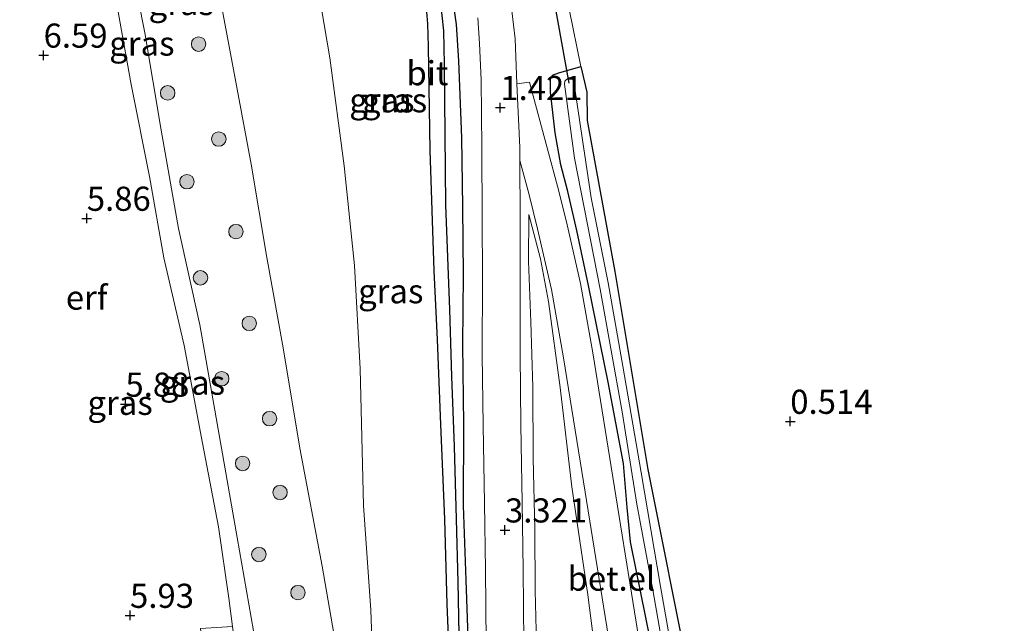
# Model space of a CAD drawing. Units: metres. Extents: x 120000 to 130008, y 412500 to 418751.
# Drawn here: x 123196 to 123298, y 413653 to 413715 of the extents above; entities that cross this region are included whole.
import ezdxf
from ezdxf.enums import TextEntityAlignment as Align

# ---------------------------------------------------------------- set-up
doc = ezdxf.new("R2010")
doc.units = ezdxf.units.M
doc.layers.get('0').update_dxf_attribs({"lineweight": 25})
for name, color, linetype, lineweight in [('B-ME-GR-BOOM-S-B1', 93, 'Continuous', 18), ('B-ME-GW-KRUINLIJN-L-B1', 93, 'Continuous', 18), ('B-ME-GW-TEENLIJN-L-B1', 93, 'Continuous', 18), ('B-ME-IE-GRASLAND-GV-B6', 93, 'Continuous', 18), ('B-ME-IE-GRONDWERKLIJN-GROND_INGERICHT-GV-B6', 253, 'Continuous', 18), ('B-ME-OG-WATER-GV-B6', 153, 'Continuous', 18), ('B-ME-VH-VERH_SOORT-BITUMEN-GV-B6', 8, 'IE-TERREINAFSCHEIDING-NATUURLIJK-HOUTWAL', 18), ('B-ME-VH-VERH_SOORT-GV-B6', 8, 'Continuous', 18)]:
    doc.layers.add(name, color=color, linetype=linetype, lineweight=lineweight)
for name, color, linetype in [('B-ME-GW-HOOGTEPUNT-S-B1', 10, 'Continuous'), ('B-ME-GW-INSTEEKWATERGANG-L-B1', 10, 'Continuous'), ('B-ME-GW-WATERGANG-GREPPEL-L-B1', 10, 'Continuous'), ('B-ME-KW-DUIKER-L-B1', 10, 'Continuous')]:
    doc.layers.add(name, color=color, linetype=linetype)
doc.styles.add('NLCS-ISO', font='NLCS-ISO.TTF')
doc.linetypes.add('IE-TERREINAFSCHEIDING-NATUURLIJK-HOUTWAL', pattern='A,7,-1.5,[67,NLCS.SHX,S=0.75,R=45,X=0,Y=0],-1.5,7,-1.5,[70,NLCS.SHX,S=0.75,R=0,X=0,Y=0],-1.5', length=20)

# ---------------------------------------------------------------- blocks, each defined once
blk = doc.blocks.new('hoogtepunt')
for p, q in [((-0.5, 0), (0.5, 0)), ((0, 0.5), (0, -0.5))]:
    blk.add_line(p, q)
blk = doc.blocks.new('boom')
h = blk.add_hatch(color=256)
edge = h.paths.add_edge_path()
edge.add_arc((0, 0), 0.75, 0, 360)
blk.add_circle((0, 0), 0.75)

msp = doc.modelspace()

# ---------------------------------------------------------------- linework, layer by layer
at = {"layer": 'B-ME-GW-INSTEEKWATERGANG-L-B1'}
for points in [[(123240.8376, 413627.8498, 4.4689), (123241.0912, 413627.5886, 4.4689), (123241.4301, 413627.5039, 4.4689), (123241.6552, 413627.6065, 4.4689), (123241.8534, 413627.9097, 4.4689), (123241.9504, 413628.2879, 4.4689), (123242.0858, 413633.9007, 4.1719), (123242.1902, 413642.8526, 3.8749), (123242.0625, 413651.0741, 3.5408), (123241.8564, 413656.9599, 3.1696), (123241.5824, 413664.7156, 2.8354), (123241.5913, 413673.1016, 2.4642), (123241.5132, 413681.3864, 2.0929), (123241.5587, 413688.5425, 1.8702), (123241.4919, 413695.6347, 1.3876), (123241.4127, 413702.7713, 1.2019), (123241.0978, 413710.7684, 1.0906), (123240.8366, 413714.507, 1.0163), (123240.3124, 413718.1647, 1.0163)], [(123237.7255, 413715.8349, 0.8307), (123237.8502, 413714.5933, 0.8678), (123237.8976, 413712.2324, 0.9049), (123238.0867, 413701.4881, 1.0534), (123238.4967, 413689.0009, 1.3876), (123238.8274, 413681.886, 1.9073), (123239.174, 413673.0765, 2.2414), (123239.6052, 413663.2886, 2.7241), (123239.8522, 413654.4674, 3.1696), (123240.0836, 413648.6585, 3.4431), (123240.1976, 413645.796, 3.5779), (123240.3531, 413637.286, 3.9492), (123240.5733, 413631.2371, 4.2462), (123240.8376, 413627.8498, 4.4689)], [(123260.9727, 413650.5604, 0.6731), (123258.8482, 413660.9509, 0.6387), (123258.5322, 413664.4944, 0.6731), (123258.1372, 413669.0674, 0.7075), (123256.5415, 413677.4734, 0.7075), (123254.5227, 413687.4976, 0.845), (123253.3032, 413693.189, 1.12), (123252.3681, 413697.2309, 1.2575), (123251.6666, 413699.974, 1.1544), (123251.0755, 413703.2876, 1.12), (123250.5803, 413707.4996, 1.12), (123250.5666, 413708.847, 1.0856), (123250.7945, 413709.2792, 1.0512), (123251.4311, 413709.5064, 0.9825), (123253.728, 413710.17, 0.71)], [(123253.728, 413710.17, 0.71), (123254.3452, 413707.5261, 0.5221), (123254.3914, 413704.5873, 0.5221), (123257.2341, 413688.9381, 0.5221), (123260.663, 413668.4159, 0.8109), (123264.9847, 413646.8098, 0.8109), (123268.3153, 413627.9617, 0.6184), (123271.3076, 413611.5826, 0.5703), (123273.0616, 413597.4349, 0.6184), (123273.8114, 413592.3416, 0.6665), (123274.0781, 413591.71, 0.6665), (123274.4707, 413591.4863, 0.6665), (123281.135, 413588.6592, 0.7146), (123300.8218, 413579.882, 0.7146), (123306.7917, 413577.4355, 0.6888)]]:
    msp.add_polyline3d(points, dxfattribs=at)
at = {"layer": 'B-ME-GW-KRUINLIJN-L-B1'}
for points in [[(123233.1281, 413623.9075, 4.8011), (123231.0436, 413635.3972, 4.698), (123228.9834, 413646.5316, 4.6651), (123228.888, 413647.0473, 4.6636), (123226.9294, 413658.4114, 4.6636), (123224.605, 413670.6312, 4.698), (123222.8914, 413681.0184, 4.698), (123221.2183, 413690.3762, 4.7324), (123219.5754, 413700.0546, 4.7324), (123217.6411, 413710.4165, 4.7324), (123215.7724, 413720.3407, 4.6636), (123214.1701, 413729.9867, 4.6636), (123212.3969, 413740.5245, 4.6636), (123210.6839, 413750.8536, 4.6636), (123208.7342, 413760.4994, 4.6636), (123207.7463, 413764.0976, 4.698), (123207.0525, 413766.1717, 4.7324), (123206.5093, 413767.0733, 4.7668), (123206.0766, 413767.3598, 4.8011), (123205.307, 413767.4688, 4.8355), (123204.0767, 413767.2712, 4.9386), (123199.5979, 413766.2589, 5.2824)], [(123219.9761, 413600.6593, 5.787), (123225.725, 413597.8312, 5.6756), (123226.3027, 413597.8046, 5.6124), (123226.483, 413597.9667, 5.6124), (123226.2631, 413599.7787, 5.6124), (123224.8073, 413608.2133, 5.6124), (123222.8401, 413620.6144, 5.644), (123220.8804, 413632.2828, 5.6756), (123218.8553, 413642.8497, 5.644), (123217.6636, 413652.1835, 5.5884), (123217.2764, 413655.1201, 5.5175), (123216.1821, 413662.5014, 5.4226), (123214.5286, 413671.148, 5.4226), (123212.6275, 413681.2597, 5.4226), (123210.5416, 413690.3526, 5.4543), (123209.0531, 413698.7811, 5.4543), (123207.1372, 413708.2907, 5.5491), (123205.3079, 413718.5718, 5.5808)], [(123248.9954, 413588.9165, 5.5715), (123249.3522, 413591.9662, 5.5428), (123250.0119, 413596.2381, 5.4576), (123250.175, 413600.526, 5.4576), (123250.0097, 413605.5088, 5.4576), (123249.8701, 413612.4411, 5.2018), (123249.4841, 413620.3497, 4.8608), (123249.2719, 413628.09, 4.5198), (123249.1184, 413635.3761, 4.1788), (123249.2268, 413641.8104, 3.9231), (123249.1604, 413648.9806, 3.6673), (123248.9928, 413655.9045, 3.3263), (123248.9564, 413662.2056, 3.0706), (123248.7883, 413669.593, 2.7296), (123248.736, 413676.9653, 2.4738), (123248.5397, 413683.7153, 2.1328), (123248.286, 413690.0017, 1.8771), (123248.3218, 413694.8242, 1.6626)]]:
    msp.add_polyline3d(points, dxfattribs=at)
at = {"layer": 'B-ME-GW-TEENLIJN-L-B1'}
for points in [[(123206.5538, 413723.8203, 4.9235), (123208.5763, 413713.6406, 4.9235), (123210.2602, 413703.5598, 4.8603), (123212.0441, 413693.3904, 4.8919), (123214.2663, 413683.4125, 4.9235), (123216.1754, 413672.6082, 4.9551), (123218.1313, 413661.3766, 4.9235), (123220.0535, 413650.3264, 4.9551), (123222.007, 413639.3514, 4.9868), (123223.5886, 413629.2498, 4.9551), (123225.5654, 413618.7001, 4.9551), (123227.4707, 413606.7857, 4.9868), (123228.8475, 413597.9161, 5.0184), (123228.9492, 413596.206, 4.9551), (123228.6549, 413595.6578, 4.9551), (123228.4748, 413595.5067, 4.9551), (123228.0496, 413595.3855, 4.9551), (123227.5026, 413595.3805, 4.9551), (123226.5497, 413595.5319, 4.9551), (123223.2122, 413596.773, 4.9868), (123215.6991, 413599.526, 5.0184), (123206.5405, 413603.4178, 5.0816), (123197.2666, 413607.0519, 5.1449), (123189.1947, 413610.2375, 5.1765)], [(123233.1281, 413623.9075, 4.8011), (123233.9438, 413624.8704, 4.6568), (123233.8875, 413626.7055, 4.5701), (123233.7401, 413631.9865, 4.2814), (123233.047, 413638.1802, 3.9349), (123232.2304, 413647.1256, 3.6206), (123231.9563, 413653.8654, 3.3381), (123231.22, 413664.6975, 2.9545), (123230.8847, 413678.8629, 2.3151), (123230.2793, 413689.5665, 1.8463), (123229.2004, 413699.8809, 1.5479), (123227.7111, 413711.0806, 1.2921), (123225.6952, 413723.097, 1.2921)], [(123260.0674, 413587.1832, 2.8944), (123261.6314, 413589.1761, 2.3217), (123262.415, 413590.7305, 1.9457), (123263.063, 413592.5072, 1.4497), (123263.4681, 413594.3195, 1.1937), (123263.6444, 413596.1674, 1.1137), (123263.026, 413600.8242, 1.1057), (123262.0958, 413606.9128, 1.1057), (123260.1645, 413619.2451, 0.9943), (123258.2077, 413631.4668, 0.9943), (123255.8998, 413644.1751, 0.9943), (123254.4356, 413655.4524, 1.1428), (123252.7856, 413666.636, 1.0686), (123251.5979, 413676.9103, 1.0686), (123250.389, 413685.8438, 1.1799), (123249.5385, 413690.2459, 1.3656), (123248.3218, 413694.8242, 1.6626)]]:
    msp.add_polyline3d(points, dxfattribs=at)
at = {"layer": 'B-ME-GW-WATERGANG-GREPPEL-L-B1'}
for points in [[(123239.729, 413695.8577, 0.3288), (123239.6116, 413710.4085, 0.1157), (123239.5273, 413713.8655, 0.1157), (123239.171, 413717.0407, 0.0648), (123238.1901, 413722.6212, -0.0878), (123236.2067, 413733.127, -0.3931)], [(123241.393, 413628.3788, 4.2379), (123241.2779, 413636.0364, 3.7319), (123241.3089, 413642.9664, 3.3524), (123241.1509, 413649.5203, 3.0046), (123241.0075, 413656.7908, 2.5934), (123240.8498, 413663.302, 2.2139), (123240.6293, 413670.8178, 1.7712), (123240.3687, 413678.0686, 1.3284), (123240.1646, 413684.9975, 0.9489), (123239.729, 413695.8577, 0.3288)]]:
    msp.add_polyline3d(points, dxfattribs=at)
at = {"layer": 'B-ME-IE-GRASLAND-GV-B6'}
for points in [[(123189.1947, 413610.2375, 5.1765), (123197.2666, 413607.0519, 5.1449), (123206.5405, 413603.4178, 5.0816), (123215.6991, 413599.526, 5.0184), (123223.2122, 413596.773, 4.9868), (123226.5497, 413595.5319, 4.9551), (123227.5026, 413595.3805, 4.9551), (123228.0496, 413595.3855, 4.9551), (123228.4748, 413595.5067, 4.9551), (123228.6549, 413595.6578, 4.9551), (123228.9492, 413596.206, 4.9551), (123228.8475, 413597.9161, 5.0184), (123227.4707, 413606.7857, 4.9868), (123225.5654, 413618.7001, 4.9551), (123223.5886, 413629.2498, 4.9551), (123222.007, 413639.3514, 4.9868), (123220.0535, 413650.3264, 4.9551), (123218.1313, 413661.3766, 4.9235), (123216.1754, 413672.6082, 4.9551), (123214.2663, 413683.4125, 4.9235), (123212.0441, 413693.3904, 4.8919), (123210.2602, 413703.5598, 4.8603), (123208.5763, 413713.6406, 4.9235), (123206.5538, 413723.8203, 4.9235)], [(123206.5538, 413723.8203, 4.9235), (123208.5763, 413713.6406, 4.9235), (123210.2602, 413703.5598, 4.8603), (123212.0441, 413693.3904, 4.8919), (123214.2663, 413683.4125, 4.9235), (123216.1754, 413672.6082, 4.9551), (123218.1313, 413661.3766, 4.9235), (123220.0535, 413650.3264, 4.9551), (123222.007, 413639.3514, 4.9868), (123223.5886, 413629.2498, 4.9551), (123225.5654, 413618.7001, 4.9551), (123227.4707, 413606.7857, 4.9868), (123228.8475, 413597.9161, 5.0184), (123228.9492, 413596.206, 4.9551), (123228.6549, 413595.6578, 4.9551), (123228.4748, 413595.5067, 4.9551), (123228.0496, 413595.3855, 4.9551), (123227.5026, 413595.3805, 4.9551), (123226.5497, 413595.5319, 4.9551), (123223.2122, 413596.773, 4.9868), (123215.6991, 413599.526, 5.0184), (123206.5405, 413603.4178, 5.0816), (123197.2666, 413607.0519, 5.1449), (123189.1947, 413610.2375, 5.1765)], [(123225.6952, 413723.097, 1.2921), (123227.7111, 413711.0806, 1.2921), (123229.2004, 413699.8809, 1.5479), (123230.2793, 413689.5665, 1.8463), (123230.8847, 413678.8629, 2.3151), (123231.22, 413664.6975, 2.9545), (123231.9563, 413653.8654, 3.3381), (123232.2304, 413647.1256, 3.6206), (123228.9834, 413646.5316, 4.6651), (123228.888, 413647.0473, 4.6636), (123226.9294, 413658.4114, 4.6636), (123224.605, 413670.6312, 4.698), (123222.8914, 413681.0184, 4.698), (123221.2183, 413690.3762, 4.7324), (123219.5754, 413700.0546, 4.7324), (123217.6411, 413710.4165, 4.7324), (123215.7724, 413720.3407, 4.6636)], [(123237.7255, 413715.8349, 0.8307), (123237.8502, 413714.5933, 0.8678), (123237.8976, 413712.2324, 0.9049), (123238.0867, 413701.4881, 1.0534), (123238.4967, 413689.0009, 1.3876), (123238.8274, 413681.886, 1.9073), (123239.174, 413673.0765, 2.2414), (123239.6052, 413663.2886, 2.7241), (123239.8522, 413654.4674, 3.1696), (123240.0836, 413648.6585, 3.4431), (123232.2304, 413647.1256, 3.6206), (123231.9563, 413653.8654, 3.3381), (123231.22, 413664.6975, 2.9545), (123230.8847, 413678.8629, 2.3151), (123230.2793, 413689.5665, 1.8463), (123229.2004, 413699.8809, 1.5479), (123227.7111, 413711.0806, 1.2921), (123225.6952, 413723.097, 1.2921)], [(123215.7724, 413720.3407, 4.6636), (123217.6411, 413710.4165, 4.7324), (123219.5754, 413700.0546, 4.7324), (123221.2183, 413690.3762, 4.7324), (123222.8914, 413681.0184, 4.698), (123224.605, 413670.6312, 4.698), (123226.9294, 413658.4114, 4.6636), (123228.888, 413647.0473, 4.6636), (123228.9834, 413646.5316, 4.6651), (123231.0436, 413635.3972, 4.698)], [(123191.996, 413612.0019, 5.9589), (123212.3917, 413603.7263, 5.9245), (123219.9761, 413600.6593, 5.787), (123225.725, 413597.8312, 5.6756), (123226.3027, 413597.8046, 5.6124), (123226.483, 413597.9667, 5.6124), (123226.2631, 413599.7787, 5.6124), (123224.8073, 413608.2133, 5.6124), (123222.8401, 413620.6144, 5.644), (123220.8804, 413632.2828, 5.6756), (123218.8553, 413642.8497, 5.644), (123217.6636, 413652.1835, 5.5884), (123217.2764, 413655.1201, 5.5175), (123216.1821, 413662.5014, 5.4226), (123214.5286, 413671.148, 5.4226), (123212.6275, 413681.2597, 5.4226), (123210.5416, 413690.3526, 5.4543), (123209.0531, 413698.7811, 5.4543), (123207.1372, 413708.2907, 5.5491), (123205.3079, 413718.5718, 5.5808)], [(123240.3124, 413718.1647, 1.0163), (123240.8366, 413714.507, 1.0163), (123241.0978, 413710.7684, 1.0906), (123241.4127, 413702.7713, 1.2019), (123241.4919, 413695.6347, 1.3876), (123241.5587, 413688.5425, 1.8702), (123241.5132, 413681.3864, 2.0929), (123241.5913, 413673.1016, 2.4642), (123241.5824, 413664.7156, 2.8354), (123241.8564, 413656.9599, 3.1696), (123242.0625, 413651.0741, 3.5408)], [(123242.0625, 413651.0741, 3.5408), (123241.8564, 413656.9599, 3.1696), (123241.5824, 413664.7156, 2.8354), (123241.5913, 413673.1016, 2.4642), (123241.5132, 413681.3864, 2.0929), (123241.5587, 413688.5425, 1.8702), (123241.4919, 413695.6347, 1.3876), (123241.4127, 413702.7713, 1.2019), (123241.0978, 413710.7684, 1.0906), (123240.8366, 413714.507, 1.0163), (123240.3124, 413718.1647, 1.0163)], [(123241.1509, 413649.5203, 3.0046), (123241.0075, 413656.7908, 2.5934), (123240.8498, 413663.302, 2.2139), (123240.6293, 413670.8178, 1.7712), (123240.3687, 413678.0686, 1.3284), (123240.1646, 413684.9975, 0.9489), (123239.729, 413695.8577, 0.3288), (123239.6116, 413710.4085, 0.1157), (123239.5273, 413713.8655, 0.1157), (123239.171, 413717.0407, 0.0648)], [(123239.171, 413717.0407, 0.0648), (123239.5273, 413713.8655, 0.1157), (123239.6116, 413710.4085, 0.1157), (123239.729, 413695.8577, 0.3288), (123240.1646, 413684.9975, 0.9489), (123240.3687, 413678.0686, 1.3284), (123240.6293, 413670.8178, 1.7712), (123240.8498, 413663.302, 2.2139), (123241.0075, 413656.7908, 2.5934), (123241.1509, 413649.5203, 3.0046), (123241.3089, 413642.9664, 3.3524), (123241.2779, 413636.0364, 3.7319), (123241.393, 413628.3788, 4.2379)], [(123241.393, 413628.3788, 4.2379), (123241.4301, 413627.5039, 4.4689), (123241.0912, 413627.5886, 4.4689), (123240.8376, 413627.8498, 4.4689), (123240.5733, 413631.2371, 4.2462), (123240.3531, 413637.286, 3.9492), (123240.1976, 413645.796, 3.5779), (123240.0836, 413648.6585, 3.4431), (123239.8522, 413654.4674, 3.1696), (123239.6052, 413663.2886, 2.7241), (123239.174, 413673.0765, 2.2414), (123238.8274, 413681.886, 1.9073), (123238.4967, 413689.0009, 1.3876), (123238.0867, 413701.4881, 1.0534), (123237.8976, 413712.2324, 0.9049), (123237.8502, 413714.5933, 0.8678), (123237.7255, 413715.8349, 0.8307)], [(123261.6354, 413639.1433, 0.8278), (123259.2893, 413653.6807, 0.8278), (123257.0489, 413667.6313, 0.7906), (123254.9779, 413680.5045, 0.8649), (123253.7001, 413687.7011, 1.1248), (123252.2244, 413694.0767, 1.3846), (123251.3106, 413697.7748, 1.5331), (123250.3797, 413701.2291, 1.4152), (123248.4143, 413708.5602, 1.2715), (123247.1099, 413708.3669, 1.3461), (123246.9334, 413713.0349, 1.2329), (123246.5692, 413715.9438, 1.138)], [(123252.512, 413716.103, 0.647), (123253.728, 413710.17, 0.71), (123251.4311, 413709.5064, 0.9825), (123250.7945, 413709.2792, 1.0512), (123250.5666, 413708.847, 1.0856), (123250.5803, 413707.4996, 1.12), (123251.0755, 413703.2876, 1.12), (123251.6666, 413699.974, 1.1544), (123252.3681, 413697.2309, 1.2575), (123253.3032, 413693.189, 1.12), (123254.5227, 413687.4976, 0.845), (123256.5415, 413677.4734, 0.7075), (123258.1372, 413669.0674, 0.7075), (123258.5322, 413664.4944, 0.6731), (123258.8482, 413660.9509, 0.6387), (123260.9727, 413650.5604, 0.6731)], [(123243.0471, 413715.2205, 1.1359), (123243.2435, 413712.5382, 1.2308), (123243.3966, 413708.7753, 1.3257), (123243.4849, 413701.7391, 1.5154), (123243.5108, 413694.4567, 1.8633), (123243.5267, 413688.233, 2.1163), (123243.505, 413680.3192, 2.4009), (123243.6062, 413672.9948, 2.8121), (123243.7355, 413664.9435, 3.0334), (123243.8327, 413658.0361, 3.3813), (123243.9039, 413650.4868, 3.6976)], [(123260.9727, 413650.5604, 0.6731), (123258.8482, 413660.9509, 0.6387), (123258.5322, 413664.4944, 0.6731), (123258.1372, 413669.0674, 0.7075), (123256.5415, 413677.4734, 0.7075), (123254.5227, 413687.4976, 0.845), (123253.3032, 413693.189, 1.12), (123252.3681, 413697.2309, 1.2575), (123251.6666, 413699.974, 1.1544), (123251.0755, 413703.2876, 1.12), (123250.5803, 413707.4996, 1.12), (123250.5666, 413708.847, 1.0856), (123250.7945, 413709.2792, 1.0512), (123251.4311, 413709.5064, 0.9825), (123253.728, 413710.17, 0.71)], [(123253.728, 413710.17, 0.71), (123254.3452, 413707.5261, 0.5221), (123254.3914, 413704.5873, 0.5221), (123257.2341, 413688.9381, 0.5221), (123260.663, 413668.4159, 0.8109), (123264.9847, 413646.8098, 0.8109), (123268.3153, 413627.9617, 0.6184), (123271.3076, 413611.5826, 0.5703), (123273.0616, 413597.4349, 0.6184), (123273.8114, 413592.3416, 0.6665), (123274.0781, 413591.71, 0.6665), (123274.4707, 413591.4863, 0.6665), (123281.135, 413588.6592, 0.7146), (123300.8218, 413579.882, 0.7146)], [(123264.5069, 413642.0335, -0.4214), (123261.9782, 413656.3183, -0.4214), (123259.9773, 413668.1076, -0.4214), (123258.059, 413679.1283, -0.4214), (123256.5498, 413687.7591, -0.4214), (123254.8022, 413696.5608, -0.4214), (123253.0151, 413708.3416, -0.4214), (123252.9371, 413708.6705, -0.4214), (123252.8414, 413708.8572, -0.4214), (123252.6375, 413708.9301, -0.4214), (123252.4243, 413708.9172, -0.4214), (123252.2225, 413708.8297, -0.4214), (123252.0535, 413708.6572, -0.4214), (123252.0248, 413708.3256, -0.4214), (123253.0741, 413700.692, -0.4214), (123255.7346, 413687.1033, -0.4214), (123257.9905, 413674.4081, -0.4214), (123259.5304, 413664.8407, -0.4214), (123261.1917, 413655.9657, -0.4214), (123263.7921, 413640.9335, -0.4214)], [(123247.8208, 413650.4865, 3.6996), (123247.7493, 413658.0821, 3.3834), (123247.6519, 413665.0025, 3.0355), (123247.5225, 413673.0533, 2.8139), (123247.4219, 413680.3409, 2.4048), (123247.4435, 413688.2326, 2.1184), (123247.4276, 413694.4687, 1.8654), (123247.4064, 413700.4277, 1.5815), (123248.329, 413697.0048, 1.6994)], [(123248.329, 413697.0048, 1.6994), (123249.2295, 413693.3601, 1.5509), (123250.6822, 413687.0843, 1.291), (123251.9416, 413679.9907, 1.0312), (123254.0086, 413667.1426, 0.9569), (123256.2491, 413653.1913, 0.994), (123258.5956, 413638.651, 0.994)], [(123255.8998, 413644.1751, 0.9943), (123254.4356, 413655.4524, 1.1428), (123252.7856, 413666.636, 1.0686), (123251.5979, 413676.9103, 1.0686), (123250.389, 413685.8438, 1.1799), (123249.5385, 413690.2459, 1.3656), (123248.3218, 413694.8242, 1.6626), (123248.286, 413690.0017, 1.8771), (123248.5397, 413683.7153, 2.1328), (123248.736, 413676.9653, 2.4738), (123248.7883, 413669.593, 2.7296), (123248.9564, 413662.2056, 3.0706), (123248.9928, 413655.9045, 3.3263), (123249.1604, 413648.9806, 3.6673)], [(123249.1604, 413648.9806, 3.6673), (123248.9928, 413655.9045, 3.3263), (123248.9564, 413662.2056, 3.0706), (123248.7883, 413669.593, 2.7296), (123248.736, 413676.9653, 2.4738), (123248.5397, 413683.7153, 2.1328), (123248.286, 413690.0017, 1.8771), (123248.3218, 413694.8242, 1.6626), (123249.5385, 413690.2459, 1.3656), (123250.389, 413685.8438, 1.1799), (123251.5979, 413676.9103, 1.0686), (123252.7856, 413666.636, 1.0686), (123254.4356, 413655.4524, 1.1428), (123255.8998, 413644.1751, 0.9943)]]:
    msp.add_polyline3d(points, dxfattribs=at)
at = {"layer": 'B-ME-IE-GRONDWERKLIJN-GROND_INGERICHT-GV-B6'}
for points in [[(123300.8218, 413579.882, 0.7146), (123281.135, 413588.6592, 0.7146), (123274.4707, 413591.4863, 0.6665), (123274.0781, 413591.71, 0.6665), (123273.8114, 413592.3416, 0.6665), (123273.0616, 413597.4349, 0.6184), (123271.3076, 413611.5826, 0.5703), (123268.3153, 413627.9617, 0.6184), (123264.9847, 413646.8098, 0.8109), (123260.663, 413668.4159, 0.8109), (123257.2341, 413688.9381, 0.5221), (123254.3914, 413704.5873, 0.5221), (123254.3452, 413707.5261, 0.5221), (123253.728, 413710.17, 0.71), (123252.512, 413716.103, 0.647), (123252.39, 413717.884, 0.479), (123249.649, 413732.602, 0.47), (123245.009, 413758.282, 0.4), (123243.461, 413767.287, 0.283), (123237.095, 413802.548, 0.362), (123232.829, 413826.321, 0.386), (123229.709, 413844.069, 0.425), (123228.722, 413849.729, 0.328), (123223.987, 413875.12, 0.199)], [(123210.5416, 413690.3526, 5.4543), (123212.6275, 413681.2597, 5.4226), (123214.5286, 413671.148, 5.4226), (123216.1821, 413662.5014, 5.4226), (123217.2764, 413655.1201, 5.5175), (123217.6636, 413652.1835, 5.5884), (123214.3443, 413651.9619, 5.8085), (123216.4745, 413633.1727, 5.9157), (123218.2358, 413616.8081, 5.9693), (123219.9761, 413600.6593, 5.787), (123212.3917, 413603.7263, 5.9245), (123191.996, 413612.0019, 5.9589), (123184.6294, 413613.9558, 5.7526), (123183.1177, 413614.1736, 5.7526), (123183.3981, 413649.6386, 6.0544), (123194.5069, 413651.5923, 6.0544), (123188.7893, 413684.1086, 6.0544), (123183.6635, 413683.2072, 6.0544), (123184.1961, 413750.5679, 6.7968)], [(123205.3079, 413718.5718, 5.5808), (123207.1372, 413708.2907, 5.5491), (123209.0531, 413698.7811, 5.4543), (123210.5416, 413690.3526, 5.4543)]]:
    msp.add_polyline3d(points, dxfattribs=at)
at = {"layer": 'B-ME-KW-DUIKER-L-B1'}
msp.add_line((123250.977, 413716.881, -0.732), (123252.47, 413708.442, -0.543), dxfattribs=at)
at = {"layer": 'B-ME-OG-WATER-GV-B6'}
msp.add_polyline3d([(123263.7921, 413640.9335, -0.4214), (123261.1917, 413655.9657, -0.4214), (123259.5304, 413664.8407, -0.4214), (123257.9905, 413674.4081, -0.4214), (123255.7346, 413687.1033, -0.4214), (123253.0741, 413700.692, -0.4214), (123252.0248, 413708.3256, -0.4214), (123252.0535, 413708.6572, -0.4214), (123252.2225, 413708.8297, -0.4214), (123252.4243, 413708.9172, -0.4214), (123252.6375, 413708.9301, -0.4214), (123252.8414, 413708.8572, -0.4214), (123252.9371, 413708.6705, -0.4214), (123253.0151, 413708.3416, -0.4214), (123254.8022, 413696.5608, -0.4214), (123256.5498, 413687.7591, -0.4214), (123258.059, 413679.1283, -0.4214), (123259.9773, 413668.1076, -0.4214), (123261.9782, 413656.3183, -0.4214), (123264.5069, 413642.0335, -0.4214)], dxfattribs=at)
at = {"layer": 'B-ME-VH-VERH_SOORT-BITUMEN-GV-B6'}
for points in [[(123246.5692, 413715.9438, 1.138), (123246.9334, 413713.0349, 1.2329), (123247.1099, 413708.3669, 1.3461), (123247.4017, 413701.7706, 1.5175), (123247.4064, 413700.4277, 1.5815), (123247.4276, 413694.4687, 1.8654), (123247.4435, 413688.2326, 2.1184), (123247.4219, 413680.3409, 2.4048), (123247.5225, 413673.0533, 2.8139), (123247.6519, 413665.0025, 3.0355), (123247.7493, 413658.0821, 3.3834), (123247.8208, 413650.4865, 3.6996)], [(123243.9039, 413650.4868, 3.6976), (123243.8327, 413658.0361, 3.3813), (123243.7355, 413664.9435, 3.0334), (123243.6062, 413672.9948, 2.8121), (123243.505, 413680.3192, 2.4009), (123243.5267, 413688.233, 2.1163), (123243.5108, 413694.4567, 1.8633), (123243.4849, 413701.7391, 1.5154), (123243.3966, 413708.7753, 1.3257), (123243.2435, 413712.5382, 1.2308), (123243.0471, 413715.2205, 1.1359)]]:
    msp.add_polyline3d(points, dxfattribs=at)
at = {"layer": 'B-ME-VH-VERH_SOORT-GV-B6'}
msp.add_polyline3d([(123258.5956, 413638.651, 0.994), (123256.2491, 413653.1913, 0.994), (123254.0086, 413667.1426, 0.9569), (123251.9416, 413679.9907, 1.0312), (123250.6822, 413687.0843, 1.291), (123249.2295, 413693.3601, 1.5509), (123248.329, 413697.0048, 1.6994), (123247.4064, 413700.4277, 1.5815), (123247.4017, 413701.7706, 1.5175), (123247.1099, 413708.3669, 1.3461), (123248.4143, 413708.5602, 1.2715), (123250.3797, 413701.2291, 1.4152), (123251.3106, 413697.7748, 1.5331), (123252.2244, 413694.0767, 1.3846), (123253.7001, 413687.7011, 1.1248), (123254.9779, 413680.5045, 0.8649), (123257.0489, 413667.6313, 0.7906), (123259.2893, 413653.6807, 0.8278), (123261.6354, 413639.1433, 0.8278)], dxfattribs=at)

# ---------------------------------------------------------------- block references
at = {"layer": 'B-ME-GR-BOOM-S-B1', "rotation": 90}
for p in [(123214.1364, 413712.4891, 4.9993), (123210.9326, 413707.4355, 5.0502), (123216.2247, 413702.6512, 5.101), (123212.9289, 413698.2333, 5.101), (123218.001, 413693.0685, 4.8467), (123214.3301, 413688.2858, 4.8975), (123219.3808, 413683.568, 4.9484), (123216.5275, 413677.8296, 4.8975), (123221.4866, 413673.696, 4.8467), (123218.6918, 413669.0591, 4.8975), (123222.5737, 413666.0507, 4.8975), (123220.3806, 413659.6304, 4.9484), (123224.4262, 413655.6774, 4.9484)]:
    msp.add_blockref('boom', p, dxfattribs=at)
at = {"layer": 'B-ME-GW-HOOGTEPUNT-S-B1', "rotation": 90}
for p in [(123198.0821, 413711.3361, 6.5897), (123198.0821, 413711.3361, 6.5897), (123245.3811, 413705.9134, 1.4208), (123245.3811, 413705.9134, 1.4208), (123202.5561, 413694.4415, 5.8597), (123202.5561, 413694.4415, 5.8597), (123206.5564, 413675.1866, 5.8797), (123206.5564, 413675.1866, 5.8797), (123275.41, 413673.413, 0.514), (123275.41, 413673.413, 0.514), (123245.8667, 413662.1622, 3.3208), (123245.8667, 413662.1622, 3.3208), (123207.0353, 413653.3196, 5.9297), (123207.0353, 413653.3196, 5.9297)]:
    msp.add_blockref('hoogtepunt', p, dxfattribs=at)

# ---------------------------------------------------------------- texts
at = {"layer": 'B-ME-GW-HOOGTEPUNT-S-B1', "ltscale": 0.2, "style": 'NLCS-ISO'}
for s, p in [('6.59', (123198.0821, 413711.3361, 6.5897)), ('6.59', (123198.0821, 413711.3361, 6.5897)), ('1.421', (123245.3811, 413705.9134, 1.4208)), ('1.421', (123245.3811, 413705.9134, 1.4208)), ('5.86', (123202.5561, 413694.4415, 5.8597)), ('5.86', (123202.5561, 413694.4415, 5.8597)), ('5.88', (123206.5564, 413675.1866, 5.8797)), ('5.88', (123206.5564, 413675.1866, 5.8797)), ('0.514', (123275.41, 413673.413, 0.514)), ('0.514', (123275.41, 413673.413, 0.514)), ('3.321', (123245.8667, 413662.1622, 3.3208)), ('3.321', (123245.8667, 413662.1622, 3.3208)), ('5.93', (123207.0353, 413653.3196, 5.9297)), ('5.93', (123207.0353, 413653.3196, 5.9297))]:
    msp.add_text(s, height=2.5, dxfattribs=at).set_placement(p, align=Align.BOTTOM_LEFT)
at = {"layer": 'B-ME-IE-GRASLAND-GV-B6', "ltscale": 0.2, "style": 'NLCS-ISO'}
for p in [(123212.3359, 413716.7424), (123208.2617, 413712.5449), (123233.1209, 413706.6608), (123234.4268, 413706.6719), (123234.0372, 413686.893), (123213.5003, 413677.4255), (123206.006, 413675.3356)]:
    msp.add_text('gras', height=2.5, dxfattribs=at).set_placement(p, align=Align.MIDDLE_CENTER)
at = {"layer": 'B-ME-IE-GRONDWERKLIJN-GROND_INGERICHT-GV-B6', "ltscale": 0.2, "style": 'NLCS-ISO'}
msp.add_text('erf', height=2.5, dxfattribs=at).set_placement((123202.5444, 413686.2353), align=Align.MIDDLE_CENTER)
at = {"layer": 'B-ME-VH-VERH_SOORT-BITUMEN-GV-B6', "ltscale": 0.2, "style": 'NLCS-ISO'}
msp.add_text('bit', height=2.5, dxfattribs=at).set_placement((123237.8269, 413709.4784), align=Align.MIDDLE_CENTER)
at = {"layer": 'B-ME-VH-VERH_SOORT-GV-B6', "ltscale": 0.2, "style": 'NLCS-ISO'}
msp.add_text('bet.el', height=2.5, dxfattribs=at).set_placement((123256.8845, 413657.1317), align=Align.MIDDLE_CENTER)

doc.saveas('drawing.dxf')
